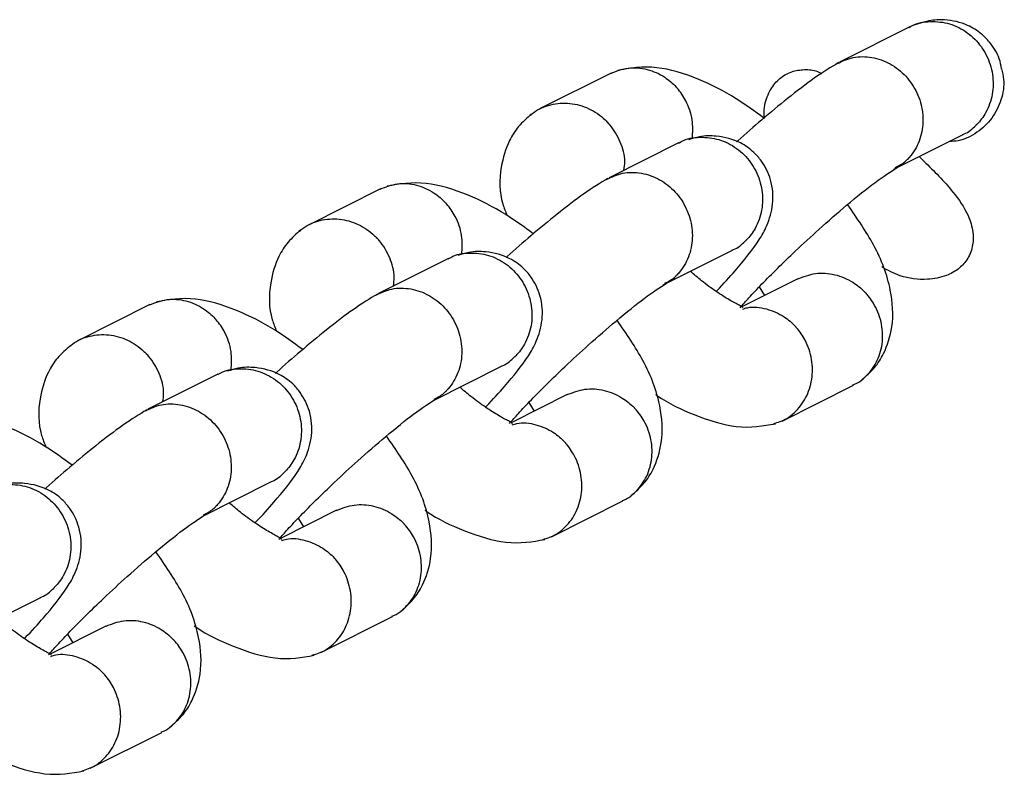
# Model space of a CAD drawing. Units: millimetres. Extents: x 16052 to 26602, y 34320 to 40029.
# Drawn here: x 22134 to 22183, y 37233 to 37270 of the extents above; entities that cross this region are included whole.
import ezdxf

# ---------------------------------------------------------------- set-up
doc = ezdxf.new("R2010")
doc.units = ezdxf.units.MM
doc.header["$LTSCALE"] = 200

msp = doc.modelspace()

# ---------------------------------------------------------------- linework, layer by layer
at = {"color": 7, "linetype": 'Continuous', "lineweight": 25}
for p, q in [((22178.771, 37270.022), (22175.27, 37268.264)), ((22163.859, 37267.714), (22160.29, 37265.921)), ((22177.98, 37262.911), (22181.441, 37264.649)), ((22167.257, 37264.24), (22163.757, 37262.481)), ((22152.345, 37261.931), (22148.776, 37260.139)), ((22166.466, 37257.129), (22169.927, 37258.867)), ((22155.743, 37258.457), (22152.243, 37256.699)), ((22173.179, 37257.434), (22170.418, 37256.047)), ((22171.261, 37257.036), (22171.525, 37256.603)), ((22140.831, 37256.149), (22137.262, 37254.356)), ((22154.953, 37251.346), (22158.414, 37253.084)), ((22144.23, 37252.674), (22140.729, 37250.916)), ((22172.396, 37250.33), (22175.965, 37252.122)), ((22161.665, 37251.652), (22158.904, 37250.265)), ((22159.748, 37251.253), (22160.011, 37250.821)), ((22143.439, 37245.563), (22146.9, 37247.301)), ((22160.882, 37244.547), (22164.451, 37246.34)), ((22150.152, 37245.869), (22147.36, 37244.467)), ((22148.234, 37245.47), (22148.497, 37245.038)), ((22131.925, 37239.78), (22135.386, 37241.519)), ((22149.368, 37238.764), (22152.938, 37240.557)), ((22138.638, 37240.086), (22135.877, 37238.699)), ((22136.72, 37239.688), (22136.983, 37239.255)), ((22137.854, 37232.981), (22141.424, 37234.774))]:
    msp.add_line(p, q, dxfattribs=at)
for points, knots in [([(22178.758, 37269.991), (22178.797, 37270.019), (22179.098, 37270.228), (22179.81, 37270.328), (22180.772, 37270.231), (22181.522, 37269.853), (22182.025, 37269.423), (22182.348, 37269.043), (22182.696, 37268.471), (22182.957, 37267.657), (22182.944, 37266.643), (22182.636, 37265.781), (22182.287, 37265.315), (22182.107, 37265.136), (22182.098, 37265.127)], [0, 0, 0, 0, 0.018109, 0.136741, 0.255359, 0.373954, 0.432602, 0.491245, 0.549889, 0.668453, 0.787031, 0.905652, 0.995262, 1, 1, 1, 1]), ([(22183.357, 37267.934), (22183.328, 37268.099), (22183.246, 37268.563), (22182.867, 37269.171), (22182.284, 37269.76), (22181.556, 37270.203), (22180.668, 37270.403), (22179.71, 37270.357), (22179.16, 37270.168), (22178.872, 37270.069)], [0, 0, 0, 0, 0.089799, 0.252414, 0.345509, 0.490624, 0.710186, 0.848694, 1, 1, 1, 1]), ([(22175.217, 37268.238), (22174.837, 37268.006), (22174.121, 37267.569), (22172.746, 37266.52), (22171.436, 37265.431), (22170.563, 37264.677), (22170.15, 37264.296), (22170.129, 37264.277)], [0, 0, 0, 0, 0.297698, 0.560314, 0.788775, 0.989545, 1, 1, 1, 1]), ([(22175.144, 37268.187), (22175.405, 37268.308), (22175.948, 37268.56), (22176.892, 37268.545), (22177.817, 37268.22), (22178.478, 37267.695), (22178.997, 37267.038), (22179.359, 37266.263), (22179.484, 37265.257), (22179.288, 37264.288), (22178.934, 37263.704), (22178.689, 37263.438), (22178.653, 37263.401), (22178.644, 37263.393)], [0, 0, 0, 0, 0.107915, 0.224399, 0.340863, 0.457306, 0.514892, 0.631319, 0.747752, 0.864226, 0.9807, 0.995348, 1, 1, 1, 1]), ([(22163.839, 37267.7), (22164.125, 37267.81), (22164.705, 37268.032), (22165.667, 37267.947), (22166.493, 37267.585), (22166.949, 37267.196), (22167.126, 37267), (22167.135, 37266.99)], [0, 0, 0, 0, 0.2593602, 0.52425, 0.7892379, 0.9894165, 1, 1, 1, 1]), ([(22171.491, 37265.469), (22171.033, 37265.803), (22169.964, 37266.583), (22168.105, 37267.517), (22165.972, 37268.157), (22164.806, 37267.956), (22164.189, 37267.85)], [0, 0, 0, 0, 0.175097, 0.408532, 0.686912, 1, 1, 1, 1]), ([(22171.515, 37265.452), (22171.508, 37265.64), (22171.488, 37266.115), (22171.735, 37266.799), (22172.185, 37267.41), (22172.773, 37267.784), (22173.431, 37267.911), (22173.985, 37267.885), (22174.284, 37267.745), (22174.382, 37267.699)], [0, 0, 0, 0, 0.126751, 0.320273, 0.477251, 0.634894, 0.777873, 0.926853, 1, 1, 1, 1]), ([(22183.348, 37267.932), (22183.394, 37267.755), (22183.528, 37267.247), (22183.372, 37266.366), (22182.917, 37265.432), (22182.161, 37264.722), (22181.389, 37264.32), (22180.89, 37264.301), (22180.734, 37264.295)], [0, 0, 0, 0, 0.106926, 0.306947, 0.507671, 0.708601, 0.908834, 1, 1, 1, 1]), ([(22167.918, 37264.438), (22167.936, 37264.752), (22167.972, 37265.401), (22167.658, 37266.28), (22167.32, 37266.782), (22167.144, 37266.98), (22167.135, 37266.99)], [0, 0, 0, 0, 0.344409, 0.709549, 0.985418, 1, 1, 1, 1]), ([(22159.814, 37265.592), (22159.873, 37265.644), (22160.169, 37265.903), (22160.841, 37266.184), (22161.805, 37266.258), (22162.763, 37265.988), (22163.357, 37265.579), (22163.634, 37265.305), (22163.672, 37265.265), (22163.681, 37265.255)], [0, 0, 0, 0, 0.057061, 0.283369, 0.509687, 0.736087, 0.962485, 0.990957, 1, 1, 1, 1]), ([(22159.889, 37265.666), (22159.662, 37265.468), (22159.228, 37265.089), (22158.683, 37264.236), (22158.272, 37262.871), (22158.276, 37261.56), (22158.589, 37260.79), (22158.667, 37260.598)], [0, 0, 0, 0, 0.17186, 0.329352, 0.572232, 0.893413, 1, 1, 1, 1]), ([(22164.504, 37262.857), (22164.525, 37263.003), (22164.591, 37263.474), (22164.356, 37264.291), (22163.988, 37264.912), (22163.729, 37265.205), (22163.691, 37265.245), (22163.681, 37265.255)], [0, 0, 0, 0, 0.172475, 0.554483, 0.936618, 0.98474, 1, 1, 1, 1]), ([(22181.408, 37264.649), (22181.436, 37264.657), (22181.693, 37264.737), (22181.908, 37264.942), (22182.089, 37265.118), (22182.098, 37265.127)], [0, 0, 0, 0, 0.10356, 0.954994, 1, 1, 1, 1]), ([(22167.244, 37264.208), (22167.284, 37264.236), (22167.584, 37264.446), (22168.296, 37264.546), (22169.258, 37264.449), (22170.008, 37264.071), (22170.512, 37263.64), (22170.834, 37263.26), (22171.183, 37262.688), (22171.443, 37261.875), (22171.431, 37260.86), (22171.122, 37259.998), (22170.773, 37259.533), (22170.593, 37259.354), (22170.584, 37259.345)], [0, 0, 0, 0, 0.018109, 0.136741, 0.255359, 0.373954, 0.432602, 0.491245, 0.549889, 0.668453, 0.787031, 0.905652, 0.995262, 1, 1, 1, 1]), ([(22169.104, 37256.805), (22169.115, 37256.816), (22169.48, 37257.188), (22170.28, 37258.088), (22171.085, 37259.08), (22171.667, 37260.074), (22171.998, 37261.164), (22171.925, 37262.145), (22171.651, 37262.868), (22171.34, 37263.379), (22170.931, 37263.839), (22170.245, 37264.326), (22169.292, 37264.588), (22168.378, 37264.591), (22167.908, 37264.442), (22167.727, 37264.385)], [0, 0, 0, 0, 0.0036103, 0.1187664, 0.3156723, 0.4026918, 0.4982651, 0.5947197, 0.6346377, 0.6704529, 0.7174845, 0.789891, 0.8939352, 0.9590181, 1, 1, 1, 1]), ([(22179.242, 37263.545), (22179.323, 37263.467), (22179.909, 37262.897), (22180.819, 37261.992), (22181.664, 37260.778), (22181.961, 37259.813), (22181.94, 37259.033), (22181.669, 37258.385), (22181.2, 37257.893), (22180.528, 37257.526), (22179.529, 37257.352), (22178.38, 37257.479), (22177.673, 37257.865), (22177.371, 37258.029)], [0, 0, 0, 0, 0.031251, 0.226839, 0.356026, 0.437153, 0.502734, 0.568653, 0.627358, 0.688196, 0.777816, 0.905165, 1, 1, 1, 1]), ([(22178.052, 37262.995), (22178.221, 37263.079), (22178.426, 37263.181), (22178.599, 37263.348), (22178.635, 37263.384), (22178.644, 37263.393)], [0, 0, 0, 0, 0.785813, 0.94843, 1, 1, 1, 1]), ([(22170.304, 37255.99), (22170.444, 37256.15), (22170.748, 37256.499), (22171.385, 37257.173), (22172.169, 37257.966), (22173.132, 37258.896), (22174.322, 37259.993), (22175.716, 37261.206), (22177.186, 37262.391), (22177.811, 37262.788), (22178.143, 37263)], [0, 0, 0, 0, 0.077776, 0.169285, 0.263219, 0.362241, 0.484681, 0.632775, 0.804868, 1, 1, 1, 1]), ([(22163.703, 37262.455), (22163.323, 37262.223), (22162.608, 37261.786), (22161.233, 37260.737), (22159.922, 37259.648), (22159.05, 37258.895), (22158.636, 37258.513), (22158.615, 37258.494)], [0, 0, 0, 0, 0.297698, 0.560314, 0.788775, 0.989545, 1, 1, 1, 1]), ([(22163.631, 37262.404), (22163.891, 37262.525), (22164.434, 37262.778), (22165.379, 37262.762), (22166.303, 37262.437), (22166.965, 37261.913), (22167.483, 37261.255), (22167.845, 37260.48), (22167.97, 37259.474), (22167.774, 37258.506), (22167.42, 37257.922), (22167.175, 37257.655), (22167.139, 37257.619), (22167.13, 37257.61)], [0, 0, 0, 0, 0.107915, 0.224399, 0.340863, 0.457306, 0.514892, 0.631319, 0.747752, 0.864226, 0.9807, 0.995348, 1, 1, 1, 1]), ([(22152.325, 37261.917), (22152.611, 37262.027), (22153.191, 37262.25), (22154.153, 37262.165), (22154.979, 37261.802), (22155.436, 37261.413), (22155.613, 37261.217), (22155.622, 37261.207)], [0, 0, 0, 0, 0.2593602, 0.52425, 0.7892379, 0.9894165, 1, 1, 1, 1]), ([(22159.977, 37259.686), (22159.519, 37260.02), (22158.45, 37260.8), (22156.591, 37261.735), (22154.459, 37262.374), (22153.293, 37262.173), (22152.675, 37262.067)], [0, 0, 0, 0, 0.175097, 0.408532, 0.686912, 1, 1, 1, 1]), ([(22156.404, 37258.655), (22156.422, 37258.97), (22156.459, 37259.618), (22156.145, 37260.498), (22155.806, 37260.999), (22155.63, 37261.197), (22155.622, 37261.207)], [0, 0, 0, 0, 0.344409, 0.709549, 0.985418, 1, 1, 1, 1]), ([(22176.366, 37252.378), (22176.593, 37252.575), (22177.027, 37252.954), (22177.568, 37253.807), (22178.003, 37255.175), (22177.86, 37257.076), (22177.134, 37259.02), (22176.136, 37260.473), (22175.671, 37261.15)], [0, 0, 0, 0, 0.102601, 0.196625, 0.341625, 0.533371, 0.782376, 1, 1, 1, 1]), ([(22148.3, 37259.809), (22148.359, 37259.862), (22148.656, 37260.12), (22149.327, 37260.401), (22150.291, 37260.475), (22151.249, 37260.205), (22151.843, 37259.797), (22152.12, 37259.522), (22152.158, 37259.482), (22152.168, 37259.472)], [0, 0, 0, 0, 0.057061, 0.283369, 0.509687, 0.736087, 0.962485, 0.990957, 1, 1, 1, 1]), ([(22148.375, 37259.883), (22148.149, 37259.685), (22147.715, 37259.306), (22147.17, 37258.454), (22146.758, 37257.089), (22146.762, 37255.777), (22147.075, 37255.007), (22147.153, 37254.815)], [0, 0, 0, 0, 0.17186, 0.329352, 0.572232, 0.893413, 1, 1, 1, 1]), ([(22152.99, 37257.074), (22153.011, 37257.221), (22153.077, 37257.691), (22152.842, 37258.508), (22152.474, 37259.129), (22152.215, 37259.422), (22152.177, 37259.463), (22152.168, 37259.472)], [0, 0, 0, 0, 0.172475, 0.554483, 0.936618, 0.98474, 1, 1, 1, 1]), ([(22169.894, 37258.866), (22169.922, 37258.875), (22170.179, 37258.954), (22170.394, 37259.159), (22170.575, 37259.336), (22170.584, 37259.345)], [0, 0, 0, 0, 0.1035603, 0.9549941, 1, 1, 1, 1]), ([(22155.73, 37258.426), (22155.77, 37258.453), (22156.07, 37258.663), (22156.782, 37258.763), (22157.745, 37258.666), (22158.495, 37258.288), (22158.998, 37257.857), (22159.321, 37257.477), (22159.669, 37256.905), (22159.929, 37256.092), (22159.917, 37255.077), (22159.608, 37254.216), (22159.259, 37253.75), (22159.08, 37253.571), (22159.071, 37253.562)], [0, 0, 0, 0, 0.018109, 0.136741, 0.255359, 0.373954, 0.432602, 0.491245, 0.549889, 0.668453, 0.787031, 0.905652, 0.995262, 1, 1, 1, 1]), ([(22157.59, 37251.022), (22157.601, 37251.033), (22157.966, 37251.406), (22158.766, 37252.305), (22159.572, 37253.298), (22160.154, 37254.292), (22160.484, 37255.381), (22160.411, 37256.362), (22160.137, 37257.085), (22159.826, 37257.597), (22159.417, 37258.057), (22158.731, 37258.544), (22157.778, 37258.805), (22156.864, 37258.809), (22156.395, 37258.66), (22156.213, 37258.602)], [0, 0, 0, 0, 0.00361, 0.118766, 0.315672, 0.402692, 0.498265, 0.59472, 0.634638, 0.670453, 0.717485, 0.789891, 0.893935, 0.959018, 1, 1, 1, 1]), ([(22166.539, 37257.212), (22166.708, 37257.297), (22166.912, 37257.399), (22167.085, 37257.565), (22167.122, 37257.601), (22167.13, 37257.61)], [0, 0, 0, 0, 0.785813, 0.94843, 1, 1, 1, 1]), ([(22170.438, 37255.979), (22170.437, 37255.989), (22170.436, 37256.012), (22170.247, 37256.116), (22169.827, 37256.341), (22169.138, 37256.77), (22168.441, 37257.272), (22168.005, 37257.648), (22167.819, 37257.808)], [0, 0, 0, 0, 0.111484, 0.269018, 0.488806, 0.684186, 0.865331, 1, 1, 1, 1]), ([(22173.18, 37257.431), (22173.47, 37257.543), (22174.056, 37257.768), (22175.037, 37257.693), (22175.884, 37257.341), (22176.355, 37256.959), (22176.539, 37256.766), (22176.548, 37256.756)], [0, 0, 0, 0, 0.259318, 0.524195, 0.789201, 0.989417, 1, 1, 1, 1]), ([(22152.117, 37256.621), (22152.378, 37256.743), (22152.92, 37256.995), (22153.865, 37256.979), (22154.79, 37256.654), (22155.451, 37256.13), (22155.969, 37255.472), (22156.331, 37254.698), (22156.456, 37253.692), (22156.26, 37252.723), (22155.906, 37252.139), (22155.661, 37251.873), (22155.625, 37251.836), (22155.617, 37251.827)], [0, 0, 0, 0, 0.107915, 0.224399, 0.340863, 0.457306, 0.514892, 0.631319, 0.747752, 0.864226, 0.9807, 0.995348, 1, 1, 1, 1]), ([(22158.79, 37250.208), (22158.93, 37250.368), (22159.234, 37250.716), (22159.872, 37251.391), (22160.656, 37252.183), (22161.618, 37253.113), (22162.808, 37254.21), (22164.203, 37255.423), (22165.673, 37256.608), (22166.297, 37257.006), (22166.629, 37257.217)], [0, 0, 0, 0, 0.0777762, 0.1692854, 0.2632191, 0.3622412, 0.4846807, 0.632775, 0.8048684, 1, 1, 1, 1]), ([(22140.811, 37256.134), (22141.098, 37256.244), (22141.677, 37256.467), (22142.639, 37256.382), (22143.465, 37256.02), (22143.922, 37255.63), (22144.099, 37255.434), (22144.108, 37255.424)], [0, 0, 0, 0, 0.2593602, 0.52425, 0.7892379, 0.9894165, 1, 1, 1, 1]), ([(22148.464, 37253.903), (22148.005, 37254.238), (22146.936, 37255.018), (22145.078, 37255.952), (22142.945, 37256.592), (22141.779, 37256.391), (22141.162, 37256.284)], [0, 0, 0, 0, 0.175097, 0.408532, 0.686912, 1, 1, 1, 1]), ([(22152.189, 37256.672), (22151.809, 37256.44), (22151.094, 37256.003), (22149.719, 37254.954), (22148.408, 37253.866), (22147.536, 37253.112), (22147.122, 37252.731), (22147.102, 37252.712)], [0, 0, 0, 0, 0.297698, 0.560314, 0.788775, 0.989545, 1, 1, 1, 1]), ([(22175.928, 37252.141), (22176.007, 37252.169), (22176.234, 37252.249), (22176.537, 37252.512), (22176.858, 37252.85), (22177.197, 37253.387), (22177.445, 37254.167), (22177.418, 37255.174), (22177.096, 37256.057), (22176.739, 37256.552), (22176.557, 37256.747), (22176.548, 37256.756)], [0, 0, 0, 0, 0.048154, 0.137323, 0.226485, 0.315647, 0.495913, 0.6762, 0.856553, 0.992797, 1, 1, 1, 1]), ([(22170.433, 37255.922), (22170.512, 37255.949), (22170.887, 37256.075), (22171.628, 37255.968), (22172.451, 37255.62), (22172.908, 37255.228), (22173.085, 37255.032), (22173.094, 37255.022)], [0, 0, 0, 0, 0.087688, 0.413942, 0.740355, 0.986964, 1, 1, 1, 1]), ([(22144.89, 37252.872), (22144.908, 37253.187), (22144.945, 37253.835), (22144.631, 37254.715), (22144.292, 37255.217), (22144.117, 37255.414), (22144.108, 37255.424)], [0, 0, 0, 0, 0.344409, 0.709549, 0.985418, 1, 1, 1, 1]), ([(22164.852, 37246.595), (22165.079, 37246.793), (22165.513, 37247.172), (22166.055, 37248.024), (22166.49, 37249.392), (22166.346, 37251.293), (22165.62, 37253.237), (22164.623, 37254.69), (22164.157, 37255.368)], [0, 0, 0, 0, 0.102601, 0.196625, 0.341625, 0.533371, 0.782376, 1, 1, 1, 1]), ([(22171.967, 37250.196), (22172.198, 37250.269), (22172.577, 37250.389), (22173.012, 37250.737), (22173.331, 37251.08), (22173.674, 37251.617), (22173.931, 37252.402), (22173.921, 37253.418), (22173.621, 37254.312), (22173.278, 37254.814), (22173.103, 37255.012), (22173.094, 37255.022)], [0, 0, 0, 0, 0.127693, 0.209411, 0.291122, 0.372833, 0.538036, 0.703257, 0.86854, 0.993399, 1, 1, 1, 1]), ([(22136.786, 37254.027), (22136.846, 37254.079), (22137.142, 37254.338), (22137.813, 37254.618), (22138.777, 37254.692), (22139.736, 37254.423), (22140.329, 37254.014), (22140.606, 37253.739), (22140.645, 37253.699), (22140.654, 37253.69)], [0, 0, 0, 0, 0.057061, 0.283369, 0.509687, 0.736087, 0.962485, 0.990957, 1, 1, 1, 1]), ([(22136.861, 37254.101), (22136.635, 37253.903), (22136.201, 37253.524), (22135.656, 37252.671), (22135.244, 37251.306), (22135.248, 37249.995), (22135.562, 37249.225), (22135.64, 37249.033)], [0, 0, 0, 0, 0.17186, 0.329352, 0.572232, 0.893413, 1, 1, 1, 1]), ([(22141.477, 37251.291), (22141.497, 37251.438), (22141.563, 37251.909), (22141.328, 37252.726), (22140.96, 37253.346), (22140.701, 37253.639), (22140.663, 37253.68), (22140.654, 37253.69)], [0, 0, 0, 0, 0.172475, 0.554483, 0.936618, 0.98474, 1, 1, 1, 1]), ([(22158.38, 37253.083), (22158.408, 37253.092), (22158.665, 37253.172), (22158.88, 37253.376), (22159.062, 37253.553), (22159.071, 37253.562)], [0, 0, 0, 0, 0.1035603, 0.9549941, 1, 1, 1, 1]), ([(22146.076, 37245.239), (22146.087, 37245.25), (22146.452, 37245.623), (22147.252, 37246.523), (22148.058, 37247.515), (22148.64, 37248.509), (22148.971, 37249.599), (22148.897, 37250.58), (22148.624, 37251.302), (22148.313, 37251.814), (22147.904, 37252.274), (22147.218, 37252.761), (22146.264, 37253.023), (22145.35, 37253.026), (22144.881, 37252.877), (22144.699, 37252.819)], [0, 0, 0, 0, 0.00361, 0.118766, 0.315672, 0.402692, 0.498265, 0.59472, 0.634638, 0.670453, 0.717485, 0.789891, 0.893935, 0.959018, 1, 1, 1, 1]), ([(22144.216, 37252.643), (22144.256, 37252.671), (22144.556, 37252.88), (22145.268, 37252.98), (22146.231, 37252.883), (22146.981, 37252.505), (22147.484, 37252.075), (22147.807, 37251.695), (22148.155, 37251.123), (22148.415, 37250.309), (22148.403, 37249.295), (22148.095, 37248.433), (22147.745, 37247.967), (22147.566, 37247.788), (22147.557, 37247.779)], [0, 0, 0, 0, 0.018109, 0.136741, 0.255359, 0.373954, 0.432602, 0.491245, 0.549889, 0.668453, 0.787031, 0.905652, 0.995262, 1, 1, 1, 1]), ([(22158.924, 37250.197), (22158.924, 37250.206), (22158.923, 37250.229), (22158.733, 37250.334), (22158.313, 37250.558), (22157.624, 37250.988), (22156.927, 37251.489), (22156.491, 37251.865), (22156.305, 37252.025)], [0, 0, 0, 0, 0.111484, 0.269018, 0.488806, 0.684186, 0.865331, 1, 1, 1, 1]), ([(22155.025, 37251.43), (22155.194, 37251.514), (22155.398, 37251.616), (22155.572, 37251.782), (22155.608, 37251.818), (22155.617, 37251.827)], [0, 0, 0, 0, 0.785813, 0.94843, 1, 1, 1, 1]), ([(22161.666, 37251.648), (22161.956, 37251.76), (22162.542, 37251.985), (22163.523, 37251.91), (22164.37, 37251.558), (22164.841, 37251.176), (22165.025, 37250.983), (22165.034, 37250.974)], [0, 0, 0, 0, 0.259318, 0.524195, 0.789201, 0.989417, 1, 1, 1, 1]), ([(22166.074, 37251.663), (22166.097, 37251.646), (22166.735, 37251.2), (22168.152, 37250.545), (22170.281, 37249.881), (22171.448, 37250.086), (22172.066, 37250.194)], [0, 0, 0, 0, 0.010812, 0.290738, 0.624559, 1, 1, 1, 1]), ([(22140.603, 37250.839), (22140.864, 37250.96), (22141.406, 37251.212), (22142.351, 37251.197), (22143.276, 37250.872), (22143.937, 37250.347), (22144.455, 37249.689), (22144.817, 37248.915), (22144.942, 37247.909), (22144.746, 37246.94), (22144.393, 37246.356), (22144.148, 37246.09), (22144.112, 37246.053), (22144.103, 37246.044)], [0, 0, 0, 0, 0.107915, 0.224399, 0.340863, 0.457306, 0.514892, 0.631319, 0.747752, 0.864226, 0.9807, 0.995348, 1, 1, 1, 1]), ([(22147.276, 37244.425), (22147.416, 37244.585), (22147.72, 37244.933), (22148.358, 37245.608), (22149.142, 37246.4), (22150.104, 37247.33), (22151.294, 37248.427), (22152.689, 37249.64), (22154.159, 37250.825), (22154.783, 37251.223), (22155.115, 37251.434)], [0, 0, 0, 0, 0.077776, 0.169285, 0.263219, 0.362241, 0.484681, 0.632775, 0.804868, 1, 1, 1, 1]), ([(22136.95, 37248.12), (22136.492, 37248.455), (22135.422, 37249.235), (22133.564, 37250.169), (22131.431, 37250.809), (22130.265, 37250.608), (22129.648, 37250.501)], [0, 0, 0, 0, 0.175097, 0.408532, 0.686912, 1, 1, 1, 1]), ([(22140.676, 37250.89), (22140.296, 37250.658), (22139.58, 37250.221), (22138.205, 37249.172), (22136.895, 37248.083), (22136.022, 37247.329), (22135.608, 37246.948), (22135.588, 37246.929)], [0, 0, 0, 0, 0.297698, 0.560314, 0.788775, 0.989545, 1, 1, 1, 1]), ([(22164.414, 37246.358), (22164.494, 37246.386), (22164.721, 37246.466), (22165.024, 37246.729), (22165.344, 37247.068), (22165.683, 37247.604), (22165.932, 37248.384), (22165.904, 37249.391), (22165.582, 37250.275), (22165.225, 37250.77), (22165.043, 37250.964), (22165.034, 37250.974)], [0, 0, 0, 0, 0.048154, 0.137323, 0.226485, 0.315647, 0.495913, 0.6762, 0.856553, 0.992797, 1, 1, 1, 1]), ([(22158.919, 37250.14), (22158.998, 37250.166), (22159.373, 37250.293), (22160.115, 37250.185), (22160.937, 37249.837), (22161.394, 37249.445), (22161.571, 37249.249), (22161.58, 37249.239)], [0, 0, 0, 0, 0.0876876, 0.4139424, 0.7403553, 0.9869645, 1, 1, 1, 1]), ([(22153.338, 37240.812), (22153.565, 37241.01), (22153.999, 37241.389), (22154.541, 37242.242), (22154.976, 37243.609), (22154.832, 37245.51), (22154.107, 37247.455), (22153.109, 37248.907), (22152.644, 37249.585)], [0, 0, 0, 0, 0.102601, 0.196625, 0.341625, 0.533371, 0.782376, 1, 1, 1, 1]), ([(22160.453, 37244.413), (22160.685, 37244.487), (22161.063, 37244.607), (22161.498, 37244.954), (22161.817, 37245.297), (22162.16, 37245.834), (22162.417, 37246.62), (22162.408, 37247.635), (22162.107, 37248.529), (22161.765, 37249.031), (22161.589, 37249.229), (22161.58, 37249.239)], [0, 0, 0, 0, 0.1276925, 0.2094106, 0.2911218, 0.3728331, 0.5380355, 0.7032571, 0.8685399, 0.9933987, 1, 1, 1, 1]), ([(22146.867, 37247.3), (22146.894, 37247.309), (22147.151, 37247.389), (22147.367, 37247.594), (22147.548, 37247.77), (22147.557, 37247.779)], [0, 0, 0, 0, 0.1035603, 0.9549941, 1, 1, 1, 1]), ([(22132.703, 37246.86), (22132.742, 37246.888), (22133.043, 37247.098), (22133.755, 37247.198), (22134.717, 37247.101), (22135.467, 37246.723), (22135.97, 37246.292), (22136.293, 37245.912), (22136.641, 37245.34), (22136.902, 37244.526), (22136.889, 37243.512), (22136.581, 37242.65), (22136.231, 37242.184), (22136.052, 37242.005), (22136.043, 37241.996)], [0, 0, 0, 0, 0.018109, 0.136741, 0.255359, 0.373954, 0.432602, 0.491245, 0.549889, 0.668453, 0.787031, 0.905652, 0.995262, 1, 1, 1, 1]), ([(22134.563, 37239.456), (22134.574, 37239.468), (22134.939, 37239.84), (22135.739, 37240.74), (22136.544, 37241.732), (22137.126, 37242.726), (22137.457, 37243.816), (22137.383, 37244.797), (22137.11, 37245.52), (22136.799, 37246.031), (22136.39, 37246.491), (22135.704, 37246.978), (22134.75, 37247.24), (22133.837, 37247.243), (22133.367, 37247.094), (22133.185, 37247.037)], [0, 0, 0, 0, 0.00361, 0.118766, 0.315672, 0.402692, 0.498265, 0.59472, 0.634638, 0.670453, 0.717485, 0.789891, 0.893935, 0.959018, 1, 1, 1, 1]), ([(22147.41, 37244.414), (22147.41, 37244.424), (22147.409, 37244.447), (22147.219, 37244.551), (22146.8, 37244.775), (22146.11, 37245.205), (22145.413, 37245.706), (22144.977, 37246.082), (22144.792, 37246.242)], [0, 0, 0, 0, 0.111484, 0.269018, 0.488806, 0.684186, 0.865331, 1, 1, 1, 1]), ([(22150.153, 37245.866), (22150.442, 37245.977), (22151.028, 37246.203), (22152.009, 37246.127), (22152.856, 37245.776), (22153.328, 37245.394), (22153.511, 37245.201), (22153.52, 37245.191)], [0, 0, 0, 0, 0.259318, 0.524195, 0.789201, 0.989417, 1, 1, 1, 1]), ([(22135.763, 37238.642), (22135.902, 37238.802), (22136.207, 37239.15), (22136.844, 37239.825), (22137.628, 37240.618), (22138.591, 37241.547), (22139.781, 37242.644), (22141.175, 37243.857), (22142.645, 37245.043), (22143.27, 37245.44), (22143.601, 37245.651)], [0, 0, 0, 0, 0.077776, 0.169285, 0.263219, 0.362241, 0.484681, 0.632775, 0.804868, 1, 1, 1, 1]), ([(22143.511, 37245.647), (22143.68, 37245.731), (22143.884, 37245.833), (22144.058, 37245.999), (22144.094, 37246.036), (22144.103, 37246.044)], [0, 0, 0, 0, 0.785813, 0.94843, 1, 1, 1, 1]), ([(22154.56, 37245.88), (22154.584, 37245.863), (22155.221, 37245.418), (22156.639, 37244.762), (22158.768, 37244.098), (22159.934, 37244.303), (22160.552, 37244.411)], [0, 0, 0, 0, 0.010812, 0.290738, 0.624559, 1, 1, 1, 1]), ([(22152.9, 37240.575), (22152.98, 37240.603), (22153.207, 37240.683), (22153.51, 37240.947), (22153.83, 37241.285), (22154.169, 37241.821), (22154.418, 37242.602), (22154.39, 37243.609), (22154.068, 37244.492), (22153.712, 37244.987), (22153.53, 37245.181), (22153.52, 37245.191)], [0, 0, 0, 0, 0.048154, 0.137323, 0.226485, 0.315647, 0.495913, 0.6762, 0.856553, 0.992797, 1, 1, 1, 1]), ([(22147.405, 37244.357), (22147.484, 37244.384), (22147.859, 37244.51), (22148.601, 37244.402), (22149.423, 37244.054), (22149.88, 37243.662), (22150.058, 37243.466), (22150.066, 37243.456)], [0, 0, 0, 0, 0.087688, 0.413942, 0.740355, 0.986964, 1, 1, 1, 1]), ([(22141.825, 37235.029), (22142.051, 37235.227), (22142.486, 37235.606), (22143.027, 37236.459), (22143.462, 37237.827), (22143.319, 37239.728), (22142.593, 37241.672), (22141.595, 37243.125), (22141.13, 37243.802)], [0, 0, 0, 0, 0.102601, 0.196625, 0.341625, 0.533371, 0.782376, 1, 1, 1, 1]), ([(22148.94, 37238.631), (22149.171, 37238.704), (22149.55, 37238.824), (22149.985, 37239.171), (22150.303, 37239.515), (22150.646, 37240.051), (22150.904, 37240.837), (22150.894, 37241.853), (22150.593, 37242.746), (22150.251, 37243.249), (22150.075, 37243.446), (22150.066, 37243.456)], [0, 0, 0, 0, 0.127693, 0.209411, 0.291122, 0.372833, 0.538036, 0.703257, 0.86854, 0.993399, 1, 1, 1, 1]), ([(22135.353, 37241.518), (22135.381, 37241.526), (22135.637, 37241.606), (22135.853, 37241.811), (22136.034, 37241.988), (22136.043, 37241.996)], [0, 0, 0, 0, 0.10356, 0.954994, 1, 1, 1, 1]), ([(22135.897, 37238.631), (22135.896, 37238.641), (22135.895, 37238.664), (22135.705, 37238.768), (22135.286, 37238.992), (22134.596, 37239.422), (22133.899, 37239.924), (22133.464, 37240.299), (22133.278, 37240.46)], [0, 0, 0, 0, 0.111484, 0.269018, 0.488806, 0.684186, 0.865331, 1, 1, 1, 1]), ([(22138.639, 37240.083), (22138.929, 37240.194), (22139.514, 37240.42), (22140.495, 37240.345), (22141.343, 37239.993), (22141.814, 37239.611), (22141.997, 37239.418), (22142.007, 37239.408)], [0, 0, 0, 0, 0.259318, 0.524195, 0.789201, 0.989417, 1, 1, 1, 1]), ([(22143.046, 37240.097), (22143.07, 37240.081), (22143.707, 37239.635), (22145.125, 37238.979), (22147.254, 37238.315), (22148.421, 37238.52), (22149.038, 37238.629)], [0, 0, 0, 0, 0.010812, 0.290738, 0.624559, 1, 1, 1, 1]), ([(22141.386, 37234.793), (22141.466, 37234.821), (22141.693, 37234.9), (22141.996, 37235.164), (22142.317, 37235.502), (22142.655, 37236.039), (22142.904, 37236.819), (22142.876, 37237.826), (22142.555, 37238.709), (22142.198, 37239.204), (22142.016, 37239.399), (22142.007, 37239.408)], [0, 0, 0, 0, 0.048154, 0.137323, 0.226485, 0.315647, 0.495913, 0.6762, 0.856553, 0.992797, 1, 1, 1, 1]), ([(22135.891, 37238.574), (22135.971, 37238.601), (22136.345, 37238.727), (22137.087, 37238.619), (22137.91, 37238.272), (22138.367, 37237.88), (22138.544, 37237.683), (22138.553, 37237.674)], [0, 0, 0, 0, 0.087688, 0.413942, 0.740355, 0.986964, 1, 1, 1, 1]), ([(22137.426, 37232.848), (22137.657, 37232.921), (22138.036, 37233.041), (22138.471, 37233.389), (22138.789, 37233.732), (22139.132, 37234.269), (22139.39, 37235.054), (22139.38, 37236.07), (22139.079, 37236.964), (22138.737, 37237.466), (22138.562, 37237.664), (22138.553, 37237.674)], [0, 0, 0, 0, 0.1276925, 0.2094106, 0.2911218, 0.3728331, 0.5380355, 0.7032571, 0.8685399, 0.9933987, 1, 1, 1, 1]), ([(22131.532, 37234.315), (22131.556, 37234.298), (22132.194, 37233.852), (22133.611, 37233.196), (22135.74, 37232.533), (22136.907, 37232.737), (22137.524, 37232.846)], [0, 0, 0, 0, 0.010812, 0.290738, 0.624559, 1, 1, 1, 1])]:
    msp.add_open_spline(points, degree=3, knots=knots, dxfattribs=at)

doc.saveas('drawing.dxf')
